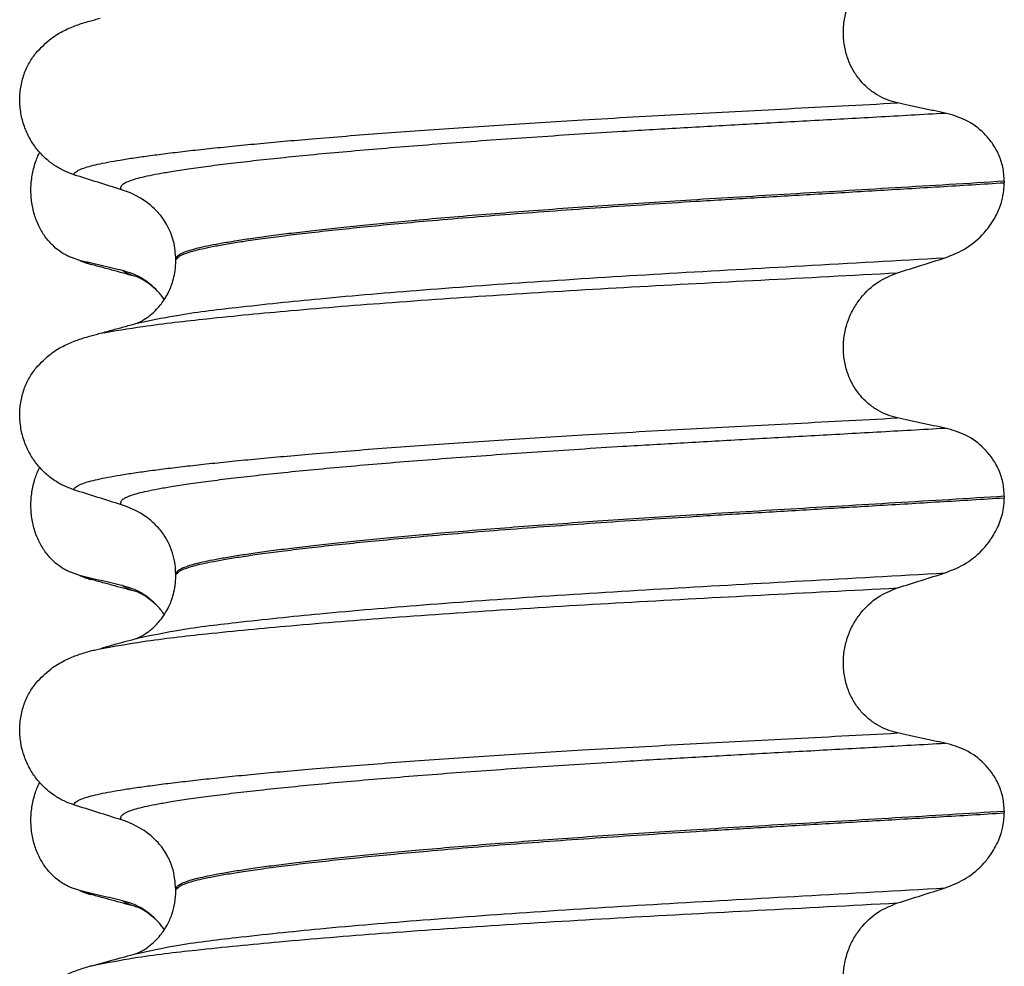
# Model space of a CAD drawing. Units: millimetres. Extents: x -6705 to -5680, y -6270 to -5346.
# Drawn here: x -5971 to -5961, y -5562 to -5553 of the extents above; entities that cross this region are included whole.
import ezdxf

# ---------------------------------------------------------------- set-up
doc = ezdxf.new("R2010")
doc.units = ezdxf.units.MM

# ---------------------------------------------------------------- blocks, each defined once
blk = doc.blocks.new('309018556__69', base_point=(-5971, -5679.7))
at = {"color": 7, "linetype": 'Continuous'}
for p, q in [((-5970.2807, -5555.3378), (-5970.3744, -5555.3061)), ((-5970.1669, -5555.3777), (-5970.2807, -5555.3378)), ((-5970.2807, -5558.5128), (-5970.3744, -5558.4811)), ((-5970.1669, -5558.5527), (-5970.2807, -5558.5128)), ((-5970.2807, -5561.6878), (-5970.3744, -5561.6561)), ((-5970.1669, -5561.7277), (-5970.2807, -5561.6878))]:
    blk.add_line(p, q, dxfattribs=at)
for centre in [(-5970.0066, -5554.7372), (-5970.0066, -5557.9122), (-5970.0066, -5561.0872)]:
    blk.add_arc(centre, 0.6602, 245.4693, 255.94468, dxfattribs=at)
for points, knots in [([(-5970.3744, -5555.3061), (-5970.3889, -5555.2994), (-5970.4181, -5555.2858), (-5970.4759, -5555.2511), (-5970.5463, -5555.1962), (-5970.6221, -5555.112), (-5970.6865, -5555.0094), (-5970.736, -5554.8902), (-5970.7663, -5554.7582), (-5970.7756, -5554.6195), (-5970.7627, -5554.4813), (-5970.7357, -5554.3742), (-5970.7075, -5554.2978), (-5970.6922, -5554.2649), (-5970.6846, -5554.2486)], [0, 0, 0, 0, 0.047777, 0.096645, 0.20196, 0.314264, 0.434689, 0.56368, 0.699592, 0.839365, 0.979001, 1.114254, 1.169263, 1.223078, 1.223078, 1.223078, 1.223078]), ([(-5969.8483, -5555.4401), (-5969.8831, -5555.4321), (-5969.9553, -5555.4157), (-5970.0643, -5555.3902), (-5970.1736, -5555.3641), (-5970.2456, -5555.3464), (-5970.2807, -5555.3378)], [0, 0, 0, 0, 0.10715, 0.2220133, 0.3358872, 0.4442939, 0.4442939, 0.4442939, 0.4442939]), ([(-5969.7021, -5555.5043), (-5969.7394, -5555.4943), (-5969.8143, -5555.474), (-5969.929, -5555.4426), (-5970.0466, -5555.4105), (-5970.1266, -5555.3887), (-5970.1669, -5555.3777)], [0, 0, 0, 0, 0.1157959, 0.2328686, 0.3565206, 0.4817157, 0.4817157, 0.4817157, 0.4817157]), ([(-5969.7021, -5555.5043), (-5969.7189, -5555.4994), (-5969.7497, -5555.4903), (-5969.7908, -5555.4743), (-5969.8238, -5555.4589), (-5969.8408, -5555.4458), (-5969.8483, -5555.4401)], [0, 0, 0, 0, 0.0522852, 0.0964038, 0.1324264, 0.1607156, 0.1607156, 0.1607156, 0.1607156]), ([(-5969.4952, -5555.6477), (-5969.5482, -5555.5975), (-5969.65, -5555.501), (-5969.784, -5555.4598), (-5969.8483, -5555.4401)], [0, 0, 0, 0, 0.2154155, 0.4145186, 0.4145186, 0.4145186, 0.4145186]), ([(-5969.6868, -5555.5088), (-5969.6877, -5555.5086), (-5969.6894, -5555.5081), (-5969.6935, -5555.507), (-5969.6977, -5555.5057), (-5969.7011, -5555.5047), (-5969.7021, -5555.5043)], [0, 0, 0, 0, 0.00270095, 0.0054019, 0.01268557, 0.01597749, 0.01597749, 0.01597749, 0.01597749]), ([(-5969.4952, -5555.6477), (-5969.5067, -5555.6376), (-5969.5292, -5555.6179), (-5969.5714, -5555.5808), (-5969.6188, -5555.5451), (-5969.6591, -5555.5253), (-5969.6788, -5555.5136), (-5969.6831, -5555.5111), (-5969.6868, -5555.5088)], [0, 0, 0, 0, 0.045587, 0.0898706, 0.1686729, 0.2224616, 0.2243254, 0.2373715, 0.2373715, 0.2373715, 0.2373715]), ([(-5969.4287, -5555.7335), (-5969.4392, -5555.7183), (-5969.4597, -5555.6884), (-5969.4835, -5555.6611), (-5969.4952, -5555.6477)], [0, 0, 0, 0, 0.055217, 0.1086611, 0.1086611, 0.1086611, 0.1086611]), ([(-5970.3744, -5558.4811), (-5970.3889, -5558.4744), (-5970.4181, -5558.4608), (-5970.4759, -5558.4261), (-5970.5463, -5558.3712), (-5970.6221, -5558.287), (-5970.6865, -5558.1844), (-5970.736, -5558.0652), (-5970.7663, -5557.9332), (-5970.7756, -5557.7945), (-5970.7627, -5557.6563), (-5970.7357, -5557.5492), (-5970.7075, -5557.4728), (-5970.6922, -5557.4399), (-5970.6846, -5557.4236)], [0, 0, 0, 0, 0.047777, 0.096645, 0.20196, 0.314264, 0.434689, 0.56368, 0.699592, 0.839365, 0.979001, 1.114254, 1.169263, 1.223078, 1.223078, 1.223078, 1.223078]), ([(-5969.8483, -5558.6151), (-5969.8831, -5558.6071), (-5969.9553, -5558.5907), (-5970.0643, -5558.5652), (-5970.1736, -5558.5391), (-5970.2456, -5558.5214), (-5970.2807, -5558.5128)], [0, 0, 0, 0, 0.10715, 0.2220133, 0.3358872, 0.4442939, 0.4442939, 0.4442939, 0.4442939]), ([(-5969.7021, -5558.6793), (-5969.7394, -5558.6692), (-5969.8144, -5558.649), (-5969.929, -5558.6176), (-5970.0466, -5558.5855), (-5970.1267, -5558.5637), (-5970.1669, -5558.5527)], [0, 0, 0, 0, 0.1158948, 0.2328686, 0.3565777, 0.4817157, 0.4817157, 0.4817157, 0.4817157]), ([(-5969.7021, -5558.6793), (-5969.7189, -5558.6744), (-5969.7497, -5558.6653), (-5969.7909, -5558.6493), (-5969.8238, -5558.6339), (-5969.8408, -5558.6208), (-5969.8483, -5558.6151)], [0, 0, 0, 0, 0.0522872, 0.0964052, 0.132427, 0.1607156, 0.1607156, 0.1607156, 0.1607156]), ([(-5969.4952, -5558.8227), (-5969.5482, -5558.7725), (-5969.65, -5558.676), (-5969.784, -5558.6348), (-5969.8483, -5558.6151)], [0, 0, 0, 0, 0.2154155, 0.4145186, 0.4145186, 0.4145186, 0.4145186]), ([(-5969.4952, -5558.8227), (-5969.5062, -5558.8131), (-5969.5288, -5558.7935), (-5969.5701, -5558.7566), (-5969.6185, -5558.7215), (-5969.6615, -5558.6971), (-5969.6879, -5558.685), (-5969.6974, -5558.6812), (-5969.7021, -5558.6793)], [0, 0, 0, 0, 0.0435293, 0.0898702, 0.1660106, 0.2224632, 0.2377895, 0.2531157, 0.2531157, 0.2531157, 0.2531157]), ([(-5969.4287, -5558.9085), (-5969.4392, -5558.8933), (-5969.4597, -5558.8634), (-5969.4835, -5558.8361), (-5969.4952, -5558.8227)], [0, 0, 0, 0, 0.0552082, 0.1086442, 0.1086442, 0.1086442, 0.1086442]), ([(-5970.3744, -5561.6561), (-5970.3889, -5561.6494), (-5970.4181, -5561.6358), (-5970.4759, -5561.6011), (-5970.5463, -5561.5462), (-5970.6221, -5561.462), (-5970.6865, -5561.3594), (-5970.736, -5561.2402), (-5970.7663, -5561.1082), (-5970.7756, -5560.9695), (-5970.7627, -5560.8313), (-5970.7357, -5560.7242), (-5970.7075, -5560.6478), (-5970.6922, -5560.6149), (-5970.6846, -5560.5986)], [0, 0, 0, 0, 0.047777, 0.096645, 0.20196, 0.314264, 0.434689, 0.56368, 0.699592, 0.839365, 0.979001, 1.114254, 1.169263, 1.223078, 1.223078, 1.223078, 1.223078]), ([(-5969.8483, -5561.7901), (-5969.8831, -5561.7821), (-5969.9553, -5561.7657), (-5970.0643, -5561.7402), (-5970.1736, -5561.7141), (-5970.2456, -5561.6964), (-5970.2807, -5561.6878)], [0, 0, 0, 0, 0.10715, 0.2220133, 0.3358872, 0.4442939, 0.4442939, 0.4442939, 0.4442939]), ([(-5969.7021, -5561.8543), (-5969.7394, -5561.8443), (-5969.8143, -5561.824), (-5969.929, -5561.7926), (-5970.0467, -5561.7605), (-5970.1267, -5561.7386), (-5970.1669, -5561.7277)], [0, 0, 0, 0, 0.1157969, 0.2328686, 0.3567633, 0.4817157, 0.4817157, 0.4817157, 0.4817157]), ([(-5969.7021, -5561.8543), (-5969.7189, -5561.8494), (-5969.7497, -5561.8403), (-5969.7909, -5561.8243), (-5969.8238, -5561.8089), (-5969.8408, -5561.7958), (-5969.8483, -5561.7901)], [0, 0, 0, 0, 0.0522872, 0.0964052, 0.132427, 0.1607156, 0.1607156, 0.1607156, 0.1607156]), ([(-5969.4952, -5561.9977), (-5969.5482, -5561.9475), (-5969.65, -5561.851), (-5969.784, -5561.8098), (-5969.8483, -5561.7901)], [0, 0, 0, 0, 0.2154155, 0.4145186, 0.4145186, 0.4145186, 0.4145186]), ([(-5969.6868, -5561.8588), (-5969.6894, -5561.8581), (-5969.6945, -5561.8568), (-5969.6996, -5561.8551), (-5969.7021, -5561.8543)], [0, 0, 0, 0, 0.00798436, 0.01597742, 0.01597742, 0.01597742, 0.01597742]), ([(-5969.4952, -5561.9977), (-5969.5079, -5561.9864), (-5969.5303, -5561.9666), (-5969.5729, -5561.9299), (-5969.6187, -5561.895), (-5969.6591, -5561.8753), (-5969.6788, -5561.8636), (-5969.6831, -5561.8611), (-5969.6868, -5561.8588)], [0, 0, 0, 0, 0.0507173, 0.0898728, 0.1686751, 0.2224638, 0.2243276, 0.2373737, 0.2373737, 0.2373737, 0.2373737]), ([(-5969.4287, -5562.0835), (-5969.4392, -5562.0683), (-5969.4597, -5562.0384), (-5969.4835, -5562.0111), (-5969.4952, -5561.9977)], [0, 0, 0, 0, 0.055217, 0.1086611, 0.1086611, 0.1086611, 0.1086611])]:
    blk.add_open_spline(points, degree=3, knots=knots, dxfattribs=at)
blk = doc.blocks.new('Niveauregulierung_4', base_point=(-5975, -5742.7471))
blk.add_blockref('309018556__69', (-5971, -5679.7))
blk = doc.blocks.new('309018556__81', base_point=(-5971, -5679.7))
at = {"color": 7, "linetype": 'Continuous'}
for p, q in [((-5960.9656, -5554.54), (-5960.9656, -5554.555)), ((-5969.312, -5555.3419), (-5969.312, -5555.3269)), ((-5960.9656, -5557.715), (-5960.9656, -5557.73)), ((-5969.312, -5558.5169), (-5969.312, -5558.5019)), ((-5960.9656, -5560.89), (-5960.9656, -5560.905)), ((-5969.312, -5561.6919), (-5969.312, -5561.6769))]:
    blk.add_line(p, q, dxfattribs=at)
for centre in [(-5970.1219, -5555.4653), (-5970.1219, -5558.6403), (-5970.1219, -5561.8153)]:
    blk.add_arc(centre, 0.8799, 50.73488, 72.57994, dxfattribs=at)
for points, knots in [([(-5962.0415, -5553.7503), (-5962.0756, -5553.7412), (-5962.1446, -5553.7228), (-5962.2428, -5553.6744), (-5962.3356, -5553.6094), (-5962.42, -5553.5254), (-5962.4917, -5553.4228), (-5962.5469, -5553.3034), (-5962.5808, -5553.1711), (-5962.5912, -5553.0319), (-5962.5767, -5552.8934), (-5962.5401, -5552.7621), (-5962.4841, -5552.6431), (-5962.3917, -5552.5086), (-5962.2492, -5552.3729), (-5962.1092, -5552.3156), (-5962.0415, -5552.2879)], [0, 0, 0, 0, 0.105873, 0.213779, 0.326468, 0.444528, 0.568898, 0.700101, 0.836824, 0.976671, 1.116446, 1.25264, 1.383568, 1.508935, 1.741616, 1.959701, 1.959701, 1.959701, 1.959701]), ([(-5970.7189, -5553.2448), (-5970.6713, -5553.1948), (-5970.5869, -5553.1061), (-5970.4433, -5553.0216), (-5970.3122, -5552.9648), (-5970.2261, -5552.9395), (-5970.1818, -5552.9265)], [0, 0, 0, 0, 0.2059735, 0.3653074, 0.495495, 0.6340425, 0.6340425, 0.6340425, 0.6340425]), ([(-5970.1818, -5552.9265), (-5970.1639, -5552.9216), (-5970.1283, -5552.9119), (-5970.0926, -5552.9022), (-5970.0748, -5552.8974)], [0, 0, 0, 0, 0.0556211, 0.110861, 0.110861, 0.110861, 0.110861]), ([(-5970.3387, -5554.4746), (-5970.3724, -5554.4624), (-5970.4405, -5554.4377), (-5970.5364, -5554.382), (-5970.6268, -5554.3116), (-5970.7092, -5554.2245), (-5970.7801, -5554.1212), (-5970.8363, -5554.0029), (-5970.8733, -5553.8722), (-5970.8883, -5553.734), (-5970.8785, -5553.5947), (-5970.8452, -5553.4633), (-5970.7926, -5553.3445), (-5970.743, -5553.2775), (-5970.7189, -5553.2448)], [0, 0, 0, 0, 0.10728, 0.216923, 0.331139, 0.450153, 0.574911, 0.705575, 0.841282, 0.980539, 1.120583, 1.257701, 1.385606, 1.507289, 1.507289, 1.507289, 1.507289]), ([(-5970.3387, -5554.4746), (-5970.3385, -5554.4735), (-5970.338, -5554.4715), (-5970.3363, -5554.4625), (-5970.3249, -5554.4501), (-5970.2989, -5554.4302), (-5970.2513, -5554.4097), (-5970.1825, -5554.3881), (-5970.0953, -5554.3673), (-5969.9909, -5554.3462), (-5969.8666, -5554.3247), (-5969.7242, -5554.3025), (-5969.5635, -5554.2799), (-5969.3851, -5554.257), (-5969.1877, -5554.2336), (-5968.972, -5554.2097), (-5968.7384, -5554.1856), (-5968.4873, -5554.1611), (-5968.2193, -5554.1365), (-5967.9207, -5554.1106), (-5967.5907, -5554.0835), (-5967.2295, -5554.0555), (-5966.8517, -5554.0277), (-5966.4591, -5554.0002), (-5966.0537, -5553.9732), (-5965.6371, -5553.9467), (-5965.1873, -5553.9195), (-5964.7059, -5553.8918), (-5964.1935, -5553.8638), (-5963.6728, -5553.8363), (-5963.1413, -5553.8085), (-5962.5963, -5553.7801), (-5962.2282, -5553.7604), (-5962.0415, -5553.7503)], [0, 0, 0, 0, 0.003164, 0.006328, 0.027133, 0.050619, 0.105531, 0.180236, 0.267543, 0.373995, 0.499965, 0.645774, 0.806574, 0.986644, 1.185511, 1.402701, 1.637735, 1.89013, 2.159405, 2.445076, 2.789584, 3.152487, 3.531938, 3.926087, 4.333084, 4.751079, 5.178222, 5.685082, 6.197449, 6.717982, 7.249338, 7.794173, 8.355144, 8.355144, 8.355144, 8.355144]), ([(-5961.5613, -5553.8526), (-5961.6, -5553.8446), (-5961.6801, -5553.8282), (-5961.8012, -5553.8027), (-5961.9226, -5553.7766), (-5962.0025, -5553.7589), (-5962.0415, -5553.7503)], [0, 0, 0, 0, 0.1184412, 0.2453817, 0.3712027, 0.4909597, 0.4909597, 0.4909597, 0.4909597]), ([(-5969.8585, -5554.6258), (-5969.8611, -5554.6214), (-5969.8655, -5554.6138), (-5969.8667, -5554.6004), (-5969.8619, -5554.5879), (-5969.847, -5554.57), (-5969.814, -5554.5497), (-5969.7601, -5554.528), (-5969.6874, -5554.5066), (-5969.5958, -5554.4851), (-5969.4846, -5554.4633), (-5969.3456, -5554.4392), (-5969.1761, -5554.4131), (-5968.9741, -5554.3854), (-5968.7455, -5554.3569), (-5968.4912, -5554.3277), (-5968.2118, -5554.2982), (-5967.9083, -5554.2682), (-5967.5819, -5554.2382), (-5967.2341, -5554.2082), (-5966.8668, -5554.1784), (-5966.4819, -5554.1488), (-5966.0814, -5554.1197), (-5965.6676, -5554.091), (-5965.2425, -5554.0631), (-5964.7497, -5554.0322), (-5964.1886, -5553.9992), (-5963.5569, -5553.9636), (-5962.9091, -5553.928), (-5962.242, -5553.8913), (-5961.7907, -5553.8656), (-5961.5613, -5553.8526)], [0, 0, 0, 0, 0.014943, 0.026161, 0.038977, 0.054147, 0.095279, 0.153318, 0.228533, 0.322251, 0.435341, 0.56855, 0.745561, 0.949727, 1.180306, 1.436545, 1.71768, 2.022946, 2.351576, 2.701029, 3.070222, 3.457013, 3.859258, 4.274812, 4.70153, 5.137266, 5.755981, 6.387672, 7.035457, 7.702447, 8.391757, 8.391757, 8.391757, 8.391757]), ([(-5960.9656, -5554.54), (-5960.9686, -5554.4923), (-5960.9746, -5554.3988), (-5961.0194, -5554.268), (-5961.0846, -5554.154), (-5961.1899, -5554.031), (-5961.3461, -5553.9137), (-5961.4908, -5553.8726), (-5961.5613, -5553.8526)], [0, 0, 0, 0, 0.1426824, 0.2800452, 0.4104631, 0.5342598, 0.7643709, 0.9827358, 0.9827358, 0.9827358, 0.9827358]), ([(-5969.8585, -5554.6258), (-5969.9386, -5554.6007), (-5970.0987, -5554.5506), (-5970.2587, -5554.4999), (-5970.3387, -5554.4746)], [0, 0, 0, 0, 0.2516731, 0.5034377, 0.5034377, 0.5034377, 0.5034377]), ([(-5960.9656, -5554.54), (-5961.1503, -5554.5514), (-5961.5165, -5554.574), (-5962.0609, -5554.6066), (-5962.5944, -5554.6383), (-5963.1159, -5554.6691), (-5963.6238, -5554.6994), (-5964.0982, -5554.7281), (-5964.5413, -5554.7561), (-5964.9553, -5554.7837), (-5965.3607, -5554.8121), (-5965.7555, -5554.8411), (-5966.1373, -5554.8707), (-5966.504, -5554.9008), (-5966.8402, -5554.9299), (-5967.1457, -5554.958), (-5967.4204, -5554.9848), (-5967.6783, -5555.0115), (-5967.9187, -5555.0379), (-5968.1408, -5555.064), (-5968.3441, -5555.0897), (-5968.5279, -5555.1148), (-5968.6918, -5555.1395), (-5968.8359, -5555.1634), (-5968.9603, -5555.1865), (-5969.065, -5555.2089), (-5969.1515, -5555.2307), (-5969.2199, -5555.2527), (-5969.2667, -5555.2738), (-5969.2941, -5555.293), (-5969.3062, -5555.3068), (-5969.3113, -5555.3183), (-5969.3118, -5555.3241), (-5969.312, -5555.3269)], [0, 0, 0, 0, 0.555139, 1.100891, 1.635873, 2.158702, 2.667993, 3.162362, 3.584311, 3.999969, 4.407153, 4.803679, 5.187363, 5.556024, 5.90748, 6.199896, 6.476177, 6.735659, 6.977679, 7.201577, 7.406694, 7.592376, 7.757976, 7.90404, 8.030472, 8.137471, 8.225287, 8.298006, 8.352969, 8.378284, 8.398084, 8.407025, 8.415434, 8.415434, 8.415434, 8.415434]), ([(-5969.312, -5555.3269), (-5969.3109, -5555.326), (-5969.3087, -5555.3242), (-5969.2945, -5555.313), (-5969.2678, -5555.2863), (-5969.209, -5555.2645), (-5969.1345, -5555.2405), (-5969.0393, -5555.2177), (-5968.9231, -5555.1939), (-5968.7853, -5555.1696), (-5968.6213, -5555.1435), (-5968.43, -5555.1161), (-5968.2106, -5555.0875), (-5967.9669, -5555.0583), (-5967.7001, -5555.0287), (-5967.4111, -5554.9988), (-5967.101, -5554.9688), (-5966.7514, -5554.937), (-5966.3621, -5554.9038), (-5965.9336, -5554.8697), (-5965.4868, -5554.8361), (-5965.025, -5554.8034), (-5964.5515, -5554.7717), (-5964.0374, -5554.7393), (-5963.4796, -5554.7058), (-5962.875, -5554.6699), (-5962.2521, -5554.6331), (-5961.6136, -5554.5949), (-5961.183, -5554.5684), (-5960.9656, -5554.555)], [0, 0, 0, 0, 0.004282, 0.008563, 0.05425, 0.115941, 0.192949, 0.290446, 0.408935, 0.548788, 0.710315, 0.906874, 1.128509, 1.374224, 1.643015, 1.933872, 2.245782, 2.577733, 2.987098, 3.418003, 3.867146, 4.33122, 4.80692, 5.290938, 5.876594, 6.483164, 7.108025, 7.748554, 8.402128, 8.402128, 8.402128, 8.402128]), ([(-5961.5613, -5555.3117), (-5961.4878, -5555.2821), (-5961.3414, -5555.2232), (-5961.1834, -5555.0847), (-5961.0776, -5554.9458), (-5961.0174, -5554.8265), (-5960.9752, -5554.6966), (-5960.9691, -5554.6072), (-5960.9656, -5554.555)], [0, 0, 0, 0, 0.236297, 0.470602, 0.618896, 0.758435, 0.869564, 1.026017, 1.026017, 1.026017, 1.026017]), ([(-5969.312, -5555.3269), (-5969.3165, -5555.2659), (-5969.3254, -5555.1444), (-5969.393, -5554.9838), (-5969.4763, -5554.8636), (-5969.5395, -5554.8069), (-5969.565, -5554.7841)], [0, 0, 0, 0, 0.1825121, 0.3631138, 0.5149592, 0.6173427, 0.6173427, 0.6173427, 0.6173427]), ([(-5969.7025, -5555.9708), (-5969.5756, -5555.9439), (-5969.2458, -5555.8742), (-5968.6301, -5555.8016), (-5967.7971, -5555.7139), (-5966.7713, -5555.6282), (-5965.5969, -5555.5436), (-5964.3208, -5555.4648), (-5962.9647, -5555.3908), (-5962.0387, -5555.3386), (-5961.5613, -5555.3117)], [0, 0, 0, 0, 0.389119, 1.010879, 1.858144, 2.902377, 4.098536, 5.390468, 6.738096, 8.172762, 8.172762, 8.172762, 8.172762]), ([(-5962.0415, -5555.4629), (-5961.9615, -5555.4376), (-5961.8015, -5555.3869), (-5961.6413, -5555.3368), (-5961.5613, -5555.3117)], [0, 0, 0, 0, 0.2517624, 0.5034378, 0.5034378, 0.5034378, 0.5034378]), ([(-5969.7025, -5555.9708), (-5969.6995, -5555.9692), (-5969.6934, -5555.9661), (-5969.6697, -5555.9555), (-5969.6271, -5555.932), (-5969.5665, -5555.8891), (-5969.5076, -5555.8347), (-5969.4594, -5555.7782), (-5969.4252, -5555.7293), (-5969.4005, -5555.6875), (-5969.3785, -5555.6448), (-5969.3556, -5555.5911), (-5969.3334, -5555.5212), (-5969.3157, -5555.4364), (-5969.3133, -5555.3747), (-5969.312, -5555.3419)], [0, 0, 0, 0, 0.0102368, 0.0204464, 0.0780043, 0.1558858, 0.2426962, 0.3176765, 0.3783469, 0.4213726, 0.4632514, 0.5224722, 0.5963521, 0.6829518, 0.7812948, 0.7812948, 0.7812948, 0.7812948]), ([(-5970.075, -5556.0724), (-5969.9313, -5556.0484), (-5969.5745, -5555.9887), (-5968.9334, -5555.9164), (-5968.0963, -5555.8359), (-5967.0866, -5555.7556), (-5965.9417, -5555.677), (-5964.7039, -5555.6029), (-5963.3936, -5555.5343), (-5962.5006, -5555.4872), (-5962.0415, -5555.4629)], [0, 0, 0, 0, 0.437017, 1.084999, 1.934642, 2.960231, 4.123434, 5.377252, 6.680415, 8.059779, 8.059779, 8.059779, 8.059779]), ([(-5962.0415, -5556.9253), (-5962.0756, -5556.9162), (-5962.1446, -5556.8978), (-5962.2428, -5556.8494), (-5962.3356, -5556.7844), (-5962.42, -5556.7004), (-5962.4917, -5556.5978), (-5962.5469, -5556.4784), (-5962.5808, -5556.3461), (-5962.5912, -5556.2069), (-5962.5767, -5556.0684), (-5962.5401, -5555.9371), (-5962.4841, -5555.8181), (-5962.3917, -5555.6836), (-5962.2492, -5555.5479), (-5962.1092, -5555.4906), (-5962.0415, -5555.4629)], [0, 0, 0, 0, 0.105873, 0.213779, 0.326468, 0.444528, 0.568898, 0.700101, 0.836824, 0.976671, 1.116446, 1.25264, 1.383568, 1.508935, 1.741616, 1.959701, 1.959701, 1.959701, 1.959701]), ([(-5970.075, -5556.0724), (-5970.0528, -5556.0663), (-5970.0085, -5556.0543), (-5969.9241, -5556.0312), (-5969.8221, -5556.0034), (-5969.7423, -5555.9816), (-5969.7025, -5555.9708)], [0, 0, 0, 0, 0.0690116, 0.1376545, 0.2624999, 0.3860287, 0.3860287, 0.3860287, 0.3860287]), ([(-5970.7189, -5556.4198), (-5970.6713, -5556.3698), (-5970.5869, -5556.2811), (-5970.4433, -5556.1966), (-5970.3122, -5556.1398), (-5970.2261, -5556.1145), (-5970.1818, -5556.1015)], [0, 0, 0, 0, 0.2059735, 0.3653074, 0.495495, 0.6340425, 0.6340425, 0.6340425, 0.6340425]), ([(-5970.1818, -5556.1015), (-5970.1639, -5556.0966), (-5970.1283, -5556.0869), (-5970.0927, -5556.0772), (-5970.075, -5556.0724)], [0, 0, 0, 0, 0.0554807, 0.1107263, 0.1107263, 0.1107263, 0.1107263]), ([(-5970.3387, -5557.6496), (-5970.3724, -5557.6374), (-5970.4405, -5557.6127), (-5970.5364, -5557.557), (-5970.6268, -5557.4866), (-5970.7092, -5557.3995), (-5970.7801, -5557.2962), (-5970.8363, -5557.1779), (-5970.8733, -5557.0472), (-5970.8883, -5556.909), (-5970.8785, -5556.7697), (-5970.8452, -5556.6383), (-5970.7926, -5556.5195), (-5970.743, -5556.4525), (-5970.7189, -5556.4198)], [0, 0, 0, 0, 0.10728, 0.216923, 0.331139, 0.450153, 0.574911, 0.705575, 0.841282, 0.980539, 1.120583, 1.257701, 1.385606, 1.507289, 1.507289, 1.507289, 1.507289]), ([(-5970.3387, -5557.6496), (-5970.3385, -5557.6485), (-5970.338, -5557.6465), (-5970.3363, -5557.6375), (-5970.3249, -5557.6251), (-5970.2989, -5557.6052), (-5970.2513, -5557.5847), (-5970.1825, -5557.5631), (-5970.0953, -5557.5423), (-5969.9909, -5557.5212), (-5969.8666, -5557.4997), (-5969.7242, -5557.4775), (-5969.5635, -5557.4549), (-5969.3851, -5557.432), (-5969.1877, -5557.4086), (-5968.972, -5557.3847), (-5968.7384, -5557.3606), (-5968.4873, -5557.3361), (-5968.2193, -5557.3115), (-5967.9207, -5557.2856), (-5967.5907, -5557.2585), (-5967.2295, -5557.2305), (-5966.8517, -5557.2027), (-5966.4591, -5557.1752), (-5966.0537, -5557.1482), (-5965.6371, -5557.1217), (-5965.1873, -5557.0945), (-5964.7059, -5557.0668), (-5964.1935, -5557.0388), (-5963.6728, -5557.0113), (-5963.1413, -5556.9835), (-5962.5963, -5556.9551), (-5962.2282, -5556.9354), (-5962.0415, -5556.9253)], [0, 0, 0, 0, 0.003164, 0.006328, 0.027133, 0.050619, 0.105531, 0.180236, 0.267543, 0.373995, 0.499965, 0.645774, 0.806574, 0.986644, 1.185511, 1.402701, 1.637735, 1.89013, 2.159405, 2.445076, 2.789584, 3.152487, 3.531938, 3.926087, 4.333084, 4.751079, 5.178222, 5.685082, 6.197449, 6.717982, 7.249338, 7.794173, 8.355144, 8.355144, 8.355144, 8.355144]), ([(-5961.5613, -5557.0276), (-5961.6, -5557.0196), (-5961.6801, -5557.0032), (-5961.8012, -5556.9777), (-5961.9226, -5556.9516), (-5962.0025, -5556.9339), (-5962.0415, -5556.9253)], [0, 0, 0, 0, 0.1184412, 0.2453817, 0.3712027, 0.4909597, 0.4909597, 0.4909597, 0.4909597]), ([(-5969.8585, -5557.8008), (-5969.8611, -5557.7964), (-5969.8655, -5557.7888), (-5969.8667, -5557.7754), (-5969.8619, -5557.7629), (-5969.847, -5557.745), (-5969.814, -5557.7247), (-5969.7601, -5557.703), (-5969.6874, -5557.6816), (-5969.5958, -5557.6601), (-5969.4846, -5557.6383), (-5969.3456, -5557.6142), (-5969.1761, -5557.5881), (-5968.9741, -5557.5604), (-5968.7455, -5557.5319), (-5968.4912, -5557.5027), (-5968.2118, -5557.4732), (-5967.9083, -5557.4432), (-5967.5819, -5557.4132), (-5967.2341, -5557.3832), (-5966.8668, -5557.3534), (-5966.4819, -5557.3238), (-5966.0814, -5557.2947), (-5965.6676, -5557.266), (-5965.2425, -5557.2381), (-5964.7497, -5557.2072), (-5964.1886, -5557.1742), (-5963.5569, -5557.1386), (-5962.9091, -5557.103), (-5962.242, -5557.0663), (-5961.7907, -5557.0406), (-5961.5613, -5557.0276)], [0, 0, 0, 0, 0.014943, 0.026161, 0.038977, 0.054147, 0.095279, 0.153318, 0.228533, 0.322251, 0.435341, 0.56855, 0.745561, 0.949727, 1.180306, 1.436545, 1.71768, 2.022946, 2.351576, 2.701029, 3.070222, 3.457013, 3.859258, 4.274812, 4.70153, 5.137266, 5.755981, 6.387672, 7.035457, 7.702447, 8.391757, 8.391757, 8.391757, 8.391757]), ([(-5960.9656, -5557.715), (-5960.9686, -5557.6673), (-5960.9746, -5557.5738), (-5961.0194, -5557.443), (-5961.0846, -5557.329), (-5961.1899, -5557.206), (-5961.3461, -5557.0887), (-5961.4908, -5557.0476), (-5961.5613, -5557.0276)], [0, 0, 0, 0, 0.1426824, 0.2800452, 0.4104631, 0.5342598, 0.7643709, 0.9827358, 0.9827358, 0.9827358, 0.9827358]), ([(-5969.8585, -5557.8008), (-5969.9386, -5557.7757), (-5970.0987, -5557.7256), (-5970.2587, -5557.6749), (-5970.3387, -5557.6496)], [0, 0, 0, 0, 0.2516731, 0.5034377, 0.5034377, 0.5034377, 0.5034377]), ([(-5960.9656, -5557.715), (-5961.1503, -5557.7264), (-5961.5165, -5557.749), (-5962.0609, -5557.7816), (-5962.5944, -5557.8133), (-5963.1159, -5557.8441), (-5963.6238, -5557.8744), (-5964.0982, -5557.9031), (-5964.5413, -5557.9311), (-5964.9553, -5557.9587), (-5965.3607, -5557.9871), (-5965.7555, -5558.0161), (-5966.1373, -5558.0457), (-5966.504, -5558.0758), (-5966.8402, -5558.1049), (-5967.1457, -5558.133), (-5967.4204, -5558.1598), (-5967.6783, -5558.1865), (-5967.9187, -5558.2129), (-5968.1408, -5558.239), (-5968.3441, -5558.2647), (-5968.5279, -5558.2898), (-5968.6918, -5558.3145), (-5968.8359, -5558.3384), (-5968.9603, -5558.3615), (-5969.065, -5558.3839), (-5969.1515, -5558.4057), (-5969.2199, -5558.4277), (-5969.2667, -5558.4488), (-5969.2941, -5558.468), (-5969.3062, -5558.4818), (-5969.3113, -5558.4933), (-5969.3118, -5558.4991), (-5969.312, -5558.5019)], [0, 0, 0, 0, 0.555139, 1.100891, 1.635873, 2.158702, 2.667993, 3.162362, 3.584311, 3.999969, 4.407153, 4.803679, 5.187363, 5.556024, 5.90748, 6.199896, 6.476177, 6.735659, 6.977679, 7.201577, 7.406694, 7.592376, 7.757976, 7.90404, 8.030472, 8.137471, 8.225287, 8.298006, 8.352969, 8.378284, 8.398084, 8.407025, 8.415434, 8.415434, 8.415434, 8.415434]), ([(-5969.312, -5558.5019), (-5969.3109, -5558.501), (-5969.3087, -5558.4992), (-5969.2945, -5558.488), (-5969.2678, -5558.4613), (-5969.209, -5558.4395), (-5969.1345, -5558.4155), (-5969.0393, -5558.3927), (-5968.9231, -5558.3689), (-5968.7853, -5558.3446), (-5968.6213, -5558.3185), (-5968.43, -5558.2911), (-5968.2106, -5558.2625), (-5967.9669, -5558.2333), (-5967.7001, -5558.2037), (-5967.4111, -5558.1738), (-5967.101, -5558.1438), (-5966.7514, -5558.112), (-5966.3621, -5558.0788), (-5965.9336, -5558.0447), (-5965.4868, -5558.0111), (-5965.025, -5557.9784), (-5964.5515, -5557.9467), (-5964.0374, -5557.9143), (-5963.4796, -5557.8808), (-5962.875, -5557.8449), (-5962.2521, -5557.8081), (-5961.6136, -5557.7699), (-5961.183, -5557.7434), (-5960.9656, -5557.73)], [0, 0, 0, 0, 0.004282, 0.008563, 0.05425, 0.115941, 0.192949, 0.290446, 0.408935, 0.548788, 0.710315, 0.906874, 1.128509, 1.374224, 1.643015, 1.933872, 2.245782, 2.577733, 2.987098, 3.418003, 3.867146, 4.33122, 4.80692, 5.290938, 5.876594, 6.483164, 7.108025, 7.748554, 8.402128, 8.402128, 8.402128, 8.402128]), ([(-5961.5613, -5558.4867), (-5961.4878, -5558.4572), (-5961.3414, -5558.3983), (-5961.1912, -5558.2665), (-5961.0833, -5558.1296), (-5961.0121, -5557.9956), (-5960.9714, -5557.8537), (-5960.9672, -5557.7644), (-5960.9656, -5557.73)], [0, 0, 0, 0, 0.236297, 0.470602, 0.588154, 0.758388, 0.922601, 1.025964, 1.025964, 1.025964, 1.025964]), ([(-5969.312, -5558.5019), (-5969.3146, -5558.4563), (-5969.3214, -5558.3352), (-5969.3819, -5558.1777), (-5969.472, -5558.0439), (-5969.5348, -5557.9866), (-5969.565, -5557.9591)], [0, 0, 0, 0, 0.1365816, 0.3629292, 0.4948836, 0.6171932, 0.6171932, 0.6171932, 0.6171932]), ([(-5969.7025, -5559.1458), (-5969.5756, -5559.1189), (-5969.2458, -5559.0492), (-5968.6301, -5558.9766), (-5967.7971, -5558.8889), (-5966.7713, -5558.8032), (-5965.5969, -5558.7186), (-5964.3208, -5558.6398), (-5962.9647, -5558.5658), (-5962.0387, -5558.5136), (-5961.5613, -5558.4867)], [0, 0, 0, 0, 0.389119, 1.010879, 1.858144, 2.902377, 4.098536, 5.390468, 6.738096, 8.172762, 8.172762, 8.172762, 8.172762]), ([(-5962.0415, -5558.6379), (-5961.9615, -5558.6126), (-5961.8015, -5558.5619), (-5961.6413, -5558.5118), (-5961.5613, -5558.4867)], [0, 0, 0, 0, 0.2517624, 0.5034378, 0.5034378, 0.5034378, 0.5034378]), ([(-5969.7025, -5559.1458), (-5969.6995, -5559.1442), (-5969.6934, -5559.1411), (-5969.6697, -5559.1305), (-5969.6271, -5559.107), (-5969.5777, -5559.072), (-5969.5312, -5559.0317), (-5969.489, -5558.9889), (-5969.4429, -5558.9318), (-5969.407, -5558.8751), (-5969.3785, -5558.8198), (-5969.3556, -5558.7661), (-5969.3334, -5558.6962), (-5969.3157, -5558.6114), (-5969.3133, -5558.5497), (-5969.312, -5558.5169)], [0, 0, 0, 0, 0.0102368, 0.0204464, 0.0780043, 0.1558858, 0.201685, 0.2623745, 0.3360162, 0.421379, 0.4632579, 0.5224787, 0.5963585, 0.6829582, 0.7813012, 0.7813012, 0.7813012, 0.7813012]), ([(-5970.0753, -5559.2514), (-5969.932, -5559.226), (-5969.5761, -5559.1631), (-5968.9352, -5559.0919), (-5968.0983, -5559.0109), (-5967.0884, -5558.9308), (-5965.9433, -5558.8521), (-5964.705, -5558.7779), (-5963.3941, -5558.7094), (-5962.5008, -5558.6622), (-5962.0415, -5558.6379)], [0, 0, 0, 0, 0.436371, 1.084002, 1.933557, 2.959279, 4.122809, 5.377096, 6.680792, 8.060733, 8.060733, 8.060733, 8.060733]), ([(-5962.0415, -5560.1003), (-5962.0756, -5560.0912), (-5962.1446, -5560.0728), (-5962.2428, -5560.0244), (-5962.3356, -5559.9594), (-5962.42, -5559.8754), (-5962.4917, -5559.7728), (-5962.5469, -5559.6534), (-5962.5808, -5559.5211), (-5962.5912, -5559.3819), (-5962.5767, -5559.2434), (-5962.5401, -5559.1121), (-5962.4841, -5558.9931), (-5962.3917, -5558.8586), (-5962.2492, -5558.7229), (-5962.1092, -5558.6656), (-5962.0415, -5558.6379)], [0, 0, 0, 0, 0.105873, 0.213779, 0.326468, 0.444528, 0.568898, 0.700101, 0.836824, 0.976671, 1.116446, 1.25264, 1.383568, 1.508935, 1.741616, 1.959701, 1.959701, 1.959701, 1.959701]), ([(-5970.0753, -5559.2514), (-5970.0532, -5559.2439), (-5970.0092, -5559.2292), (-5969.9259, -5559.2069), (-5969.8271, -5559.1797), (-5969.7505, -5559.159), (-5969.7123, -5559.1486)], [0, 0, 0, 0, 0.0699689, 0.1391, 0.2586707, 0.377318, 0.377318, 0.377318, 0.377318]), ([(-5970.7189, -5559.5948), (-5970.6713, -5559.5448), (-5970.5869, -5559.4561), (-5970.4433, -5559.3716), (-5970.3122, -5559.3148), (-5970.2261, -5559.2895), (-5970.1818, -5559.2765)], [0, 0, 0, 0, 0.2059735, 0.3653074, 0.495495, 0.6340425, 0.6340425, 0.6340425, 0.6340425]), ([(-5970.1818, -5559.2765), (-5970.1738, -5559.2744), (-5970.1572, -5559.27), (-5970.1314, -5559.2638), (-5970.104, -5559.2575), (-5970.085, -5559.2534), (-5970.0753, -5559.2514)], [0, 0, 0, 0, 0.0249284, 0.0514005, 0.0795374, 0.1094366, 0.1094366, 0.1094366, 0.1094366]), ([(-5970.3387, -5560.8246), (-5970.3724, -5560.8124), (-5970.4405, -5560.7877), (-5970.5364, -5560.732), (-5970.6268, -5560.6616), (-5970.7092, -5560.5745), (-5970.7801, -5560.4712), (-5970.8363, -5560.3529), (-5970.8733, -5560.2222), (-5970.8883, -5560.084), (-5970.8785, -5559.9447), (-5970.8452, -5559.8133), (-5970.7926, -5559.6945), (-5970.743, -5559.6275), (-5970.7189, -5559.5948)], [0, 0, 0, 0, 0.10728, 0.216923, 0.331139, 0.450153, 0.574911, 0.705575, 0.841282, 0.980539, 1.120583, 1.257701, 1.385606, 1.507289, 1.507289, 1.507289, 1.507289]), ([(-5970.3387, -5560.8246), (-5970.3385, -5560.8235), (-5970.338, -5560.8215), (-5970.3363, -5560.8125), (-5970.3249, -5560.8001), (-5970.2989, -5560.7802), (-5970.2513, -5560.7597), (-5970.1825, -5560.7381), (-5970.0953, -5560.7173), (-5969.9909, -5560.6962), (-5969.8666, -5560.6747), (-5969.7242, -5560.6525), (-5969.5635, -5560.6299), (-5969.3851, -5560.607), (-5969.1877, -5560.5836), (-5968.972, -5560.5597), (-5968.7384, -5560.5356), (-5968.4873, -5560.5111), (-5968.2193, -5560.4865), (-5967.9207, -5560.4606), (-5967.5907, -5560.4335), (-5967.2295, -5560.4055), (-5966.8517, -5560.3777), (-5966.4591, -5560.3502), (-5966.0537, -5560.3232), (-5965.6371, -5560.2967), (-5965.1873, -5560.2695), (-5964.7059, -5560.2418), (-5964.1935, -5560.2138), (-5963.6728, -5560.1863), (-5963.1413, -5560.1585), (-5962.5963, -5560.1301), (-5962.2282, -5560.1104), (-5962.0415, -5560.1003)], [0, 0, 0, 0, 0.003164, 0.006328, 0.027133, 0.050619, 0.105531, 0.180236, 0.267543, 0.373995, 0.499965, 0.645774, 0.806574, 0.986644, 1.185511, 1.402701, 1.637735, 1.89013, 2.159405, 2.445076, 2.789584, 3.152487, 3.531938, 3.926087, 4.333084, 4.751079, 5.178222, 5.685082, 6.197449, 6.717982, 7.249338, 7.794173, 8.355144, 8.355144, 8.355144, 8.355144]), ([(-5961.5613, -5560.2026), (-5961.6, -5560.1946), (-5961.6801, -5560.1782), (-5961.8012, -5560.1527), (-5961.9226, -5560.1266), (-5962.0025, -5560.1089), (-5962.0415, -5560.1003)], [0, 0, 0, 0, 0.1184412, 0.2453817, 0.3712027, 0.4909597, 0.4909597, 0.4909597, 0.4909597]), ([(-5969.8585, -5560.9758), (-5969.8611, -5560.9714), (-5969.8655, -5560.9638), (-5969.8667, -5560.9504), (-5969.8619, -5560.9379), (-5969.847, -5560.92), (-5969.814, -5560.8997), (-5969.7601, -5560.878), (-5969.6874, -5560.8566), (-5969.5958, -5560.8351), (-5969.4846, -5560.8133), (-5969.3456, -5560.7892), (-5969.1761, -5560.7631), (-5968.9741, -5560.7354), (-5968.7455, -5560.7069), (-5968.4912, -5560.6777), (-5968.2118, -5560.6482), (-5967.9083, -5560.6182), (-5967.5819, -5560.5882), (-5967.2341, -5560.5582), (-5966.8668, -5560.5284), (-5966.4819, -5560.4988), (-5966.0814, -5560.4697), (-5965.6676, -5560.441), (-5965.2425, -5560.4131), (-5964.7497, -5560.3822), (-5964.1886, -5560.3492), (-5963.5569, -5560.3136), (-5962.9091, -5560.278), (-5962.242, -5560.2413), (-5961.7907, -5560.2156), (-5961.5613, -5560.2026)], [0, 0, 0, 0, 0.014943, 0.026161, 0.038977, 0.054147, 0.095279, 0.153318, 0.228533, 0.322251, 0.435341, 0.56855, 0.745561, 0.949727, 1.180306, 1.436545, 1.71768, 2.022946, 2.351576, 2.701029, 3.070222, 3.457013, 3.859258, 4.274812, 4.70153, 5.137266, 5.755981, 6.387672, 7.035457, 7.702447, 8.391757, 8.391757, 8.391757, 8.391757]), ([(-5960.9656, -5560.89), (-5960.9686, -5560.8423), (-5960.9746, -5560.7488), (-5961.0194, -5560.618), (-5961.0846, -5560.504), (-5961.1899, -5560.381), (-5961.3461, -5560.2637), (-5961.4908, -5560.2226), (-5961.5613, -5560.2026)], [0, 0, 0, 0, 0.1426824, 0.2800452, 0.4104631, 0.5342598, 0.7643709, 0.9827358, 0.9827358, 0.9827358, 0.9827358]), ([(-5969.8585, -5560.9758), (-5969.9386, -5560.9507), (-5970.0987, -5560.9006), (-5970.2587, -5560.8499), (-5970.3387, -5560.8246)], [0, 0, 0, 0, 0.2516731, 0.5034377, 0.5034377, 0.5034377, 0.5034377]), ([(-5960.9656, -5560.89), (-5961.1503, -5560.9014), (-5961.5165, -5560.924), (-5962.0609, -5560.9566), (-5962.5944, -5560.9883), (-5963.1159, -5561.0191), (-5963.6238, -5561.0494), (-5964.0982, -5561.0781), (-5964.5413, -5561.1061), (-5964.9553, -5561.1337), (-5965.3607, -5561.1621), (-5965.7555, -5561.1911), (-5966.1373, -5561.2207), (-5966.504, -5561.2508), (-5966.8402, -5561.2799), (-5967.1457, -5561.308), (-5967.4204, -5561.3348), (-5967.6783, -5561.3615), (-5967.9187, -5561.3879), (-5968.1408, -5561.414), (-5968.3441, -5561.4397), (-5968.5279, -5561.4648), (-5968.6918, -5561.4895), (-5968.8359, -5561.5134), (-5968.9603, -5561.5365), (-5969.065, -5561.5589), (-5969.1515, -5561.5807), (-5969.2199, -5561.6027), (-5969.2667, -5561.6238), (-5969.2941, -5561.643), (-5969.3062, -5561.6568), (-5969.3113, -5561.6683), (-5969.3118, -5561.6741), (-5969.312, -5561.6769)], [0, 0, 0, 0, 0.555139, 1.100891, 1.635873, 2.158702, 2.667993, 3.162362, 3.584311, 3.999969, 4.407153, 4.803679, 5.187363, 5.556024, 5.90748, 6.199896, 6.476177, 6.735659, 6.977679, 7.201577, 7.406694, 7.592376, 7.757976, 7.90404, 8.030472, 8.137471, 8.225287, 8.298006, 8.352969, 8.378284, 8.398084, 8.407025, 8.415434, 8.415434, 8.415434, 8.415434]), ([(-5969.312, -5561.6769), (-5969.3109, -5561.676), (-5969.3087, -5561.6742), (-5969.2945, -5561.663), (-5969.2678, -5561.6363), (-5969.209, -5561.6145), (-5969.1345, -5561.5905), (-5969.0393, -5561.5677), (-5968.9231, -5561.5439), (-5968.7853, -5561.5196), (-5968.6213, -5561.4935), (-5968.43, -5561.4661), (-5968.2106, -5561.4375), (-5967.9669, -5561.4083), (-5967.7001, -5561.3787), (-5967.4111, -5561.3488), (-5967.101, -5561.3188), (-5966.7514, -5561.287), (-5966.3621, -5561.2538), (-5965.9336, -5561.2197), (-5965.4868, -5561.1861), (-5965.025, -5561.1534), (-5964.5515, -5561.1217), (-5964.0374, -5561.0893), (-5963.4796, -5561.0558), (-5962.875, -5561.0199), (-5962.2521, -5560.9831), (-5961.6136, -5560.9449), (-5961.183, -5560.9184), (-5960.9656, -5560.905)], [0, 0, 0, 0, 0.004282, 0.008563, 0.05425, 0.115941, 0.192949, 0.290446, 0.408935, 0.548788, 0.710315, 0.906874, 1.128509, 1.374224, 1.643015, 1.933872, 2.245782, 2.577733, 2.987098, 3.418003, 3.867146, 4.33122, 4.80692, 5.290938, 5.876594, 6.483164, 7.108025, 7.748554, 8.402128, 8.402128, 8.402128, 8.402128]), ([(-5961.5613, -5561.6617), (-5961.4878, -5561.6322), (-5961.3414, -5561.5733), (-5961.1912, -5561.4415), (-5961.0833, -5561.3047), (-5961.0205, -5561.1863), (-5960.9752, -5561.0466), (-5960.9691, -5560.9572), (-5960.9656, -5560.905)], [0, 0, 0, 0, 0.236297, 0.470602, 0.588154, 0.758388, 0.869516, 1.02597, 1.02597, 1.02597, 1.02597]), ([(-5969.312, -5561.6769), (-5969.3187, -5561.6011), (-5969.3295, -5561.4795), (-5969.4015, -5561.3219), (-5969.4763, -5561.2136), (-5969.5395, -5561.1569), (-5969.565, -5561.1341)], [0, 0, 0, 0, 0.2260376, 0.3629399, 0.5147853, 0.6171688, 0.6171688, 0.6171688, 0.6171688]), ([(-5969.7025, -5562.3208), (-5969.5756, -5562.2939), (-5969.2458, -5562.2242), (-5968.6301, -5562.1516), (-5967.7971, -5562.0639), (-5966.7713, -5561.9782), (-5965.5969, -5561.8936), (-5964.3208, -5561.8148), (-5962.9647, -5561.7408), (-5962.0387, -5561.6886), (-5961.5613, -5561.6617)], [0, 0, 0, 0, 0.389119, 1.010879, 1.858144, 2.902377, 4.098536, 5.390468, 6.738096, 8.172762, 8.172762, 8.172762, 8.172762]), ([(-5969.7025, -5562.3208), (-5969.6995, -5562.3192), (-5969.6934, -5562.3161), (-5969.6705, -5562.3059), (-5969.6278, -5562.2825), (-5969.5671, -5562.2397), (-5969.5076, -5562.1847), (-5969.4594, -5562.1282), (-5969.4252, -5562.0793), (-5969.3873, -5562.0153), (-5969.3491, -5561.929), (-5969.3179, -5561.8124), (-5969.314, -5561.7322), (-5969.312, -5561.6919)], [0, 0, 0, 0, 0.0102368, 0.0204464, 0.0753247, 0.1558837, 0.2426941, 0.3176744, 0.3783447, 0.4213705, 0.5407229, 0.6603822, 0.78105, 0.78105, 0.78105, 0.78105]), ([(-5962.0415, -5561.8129), (-5961.9615, -5561.7876), (-5961.8015, -5561.7369), (-5961.6413, -5561.6868), (-5961.5613, -5561.6617)], [0, 0, 0, 0, 0.2517624, 0.5034378, 0.5034378, 0.5034378, 0.5034378]), ([(-5970.1351, -5562.4388), (-5970.0015, -5562.4135), (-5969.6619, -5562.3493), (-5969.0387, -5562.2781), (-5968.2077, -5562.1953), (-5967.1916, -5562.1134), (-5966.0295, -5562.0325), (-5964.7664, -5561.9563), (-5963.4259, -5561.886), (-5962.5117, -5561.8377), (-5962.0415, -5561.8129)], [0, 0, 0, 0, 0.407615, 1.036853, 1.880511, 2.913085, 4.094718, 5.375369, 6.7092, 8.121785, 8.121785, 8.121785, 8.121785]), ([(-5962.0415, -5563.2753), (-5962.0756, -5563.2662), (-5962.1446, -5563.2478), (-5962.2428, -5563.1994), (-5962.3356, -5563.1344), (-5962.42, -5563.0504), (-5962.4917, -5562.9478), (-5962.5469, -5562.8284), (-5962.5808, -5562.6961), (-5962.5912, -5562.5569), (-5962.5767, -5562.4184), (-5962.5401, -5562.2871), (-5962.4841, -5562.1681), (-5962.3917, -5562.0336), (-5962.2492, -5561.8979), (-5962.1092, -5561.8406), (-5962.0415, -5561.8129)], [0, 0, 0, 0, 0.105873, 0.213779, 0.326468, 0.444528, 0.568898, 0.700101, 0.836824, 0.976671, 1.116446, 1.25264, 1.383568, 1.508935, 1.741616, 1.959701, 1.959701, 1.959701, 1.959701]), ([(-5970.1351, -5562.4388), (-5970.1027, -5562.43), (-5970.0384, -5562.4124), (-5969.9355, -5562.3844), (-5969.827, -5562.3547), (-5969.7503, -5562.3339), (-5969.7123, -5562.3236)], [0, 0, 0, 0, 0.1006247, 0.1999652, 0.3199112, 0.4381832, 0.4381832, 0.4381832, 0.4381832]), ([(-5970.7189, -5562.7698), (-5970.6713, -5562.7198), (-5970.5869, -5562.6311), (-5970.4433, -5562.5466), (-5970.3122, -5562.4898), (-5970.2261, -5562.4645), (-5970.1818, -5562.4515)], [0, 0, 0, 0, 0.2059735, 0.3653074, 0.495495, 0.6340425, 0.6340425, 0.6340425, 0.6340425]), ([(-5970.1818, -5562.4515), (-5970.174, -5562.4494), (-5970.1584, -5562.4451), (-5970.1429, -5562.4409), (-5970.1351, -5562.4388)], [0, 0, 0, 0, 0.02424482, 0.04841559, 0.04841559, 0.04841559, 0.04841559])]:
    blk.add_open_spline(points, degree=3, knots=knots, dxfattribs=at)
for points in [[(-5969.7123, -5559.1486), (-5969.7107, -5559.1482), (-5969.7074, -5559.1472), (-5969.7042, -5559.1463), (-5969.7025, -5559.1458)], [(-5969.7123, -5562.3236), (-5969.7107, -5562.3232), (-5969.7074, -5562.3222), (-5969.7042, -5562.3213), (-5969.7025, -5562.3208)]]:
    blk.add_open_spline(points, degree=3, dxfattribs=at)
blk = doc.blocks.new('Niveauregulierung_3', base_point=(-5975.0428, -5742.7471))
blk.add_blockref('309018556__81', (-5971, -5679.7))
blk = doc.blocks.new('HL53KV-WEB-Zeichnung__121', base_point=(-6076, -5742.7471))
for name, p in [('Niveauregulierung_3', (-5975.0428, -5742.7471)), ('Niveauregulierung_4', (-5975, -5742.7471))]:
    blk.add_blockref(name, p)
blk = doc.blocks.new('SA_Links1', base_point=(-5922, -5463))
blk.add_blockref('HL53KV-WEB-Zeichnung__121', (-6076, -5742.7471))

msp = doc.modelspace()

# ---------------------------------------------------------------- block references
msp.add_blockref('SA_Links1', (-5922, -5463))

doc.saveas('drawing.dxf')
